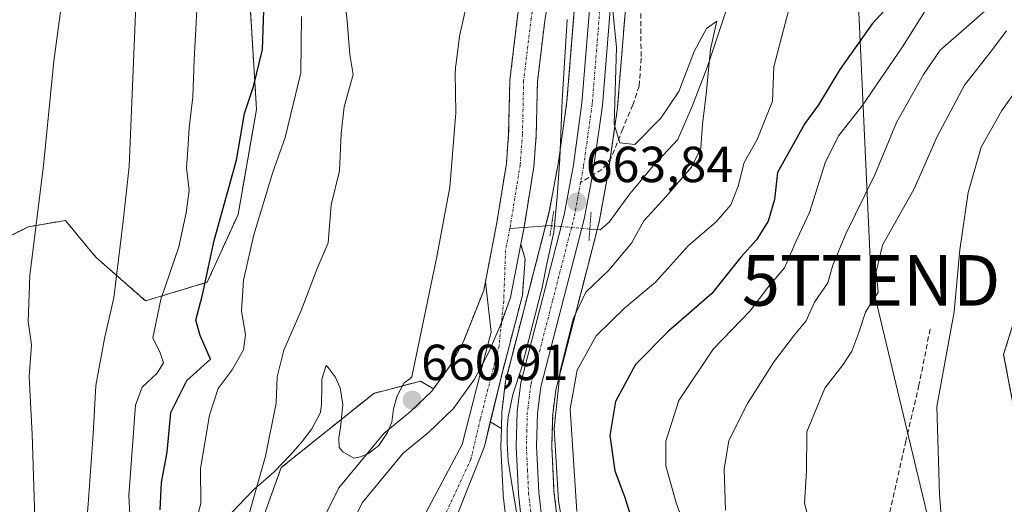
# Model space of a CAD drawing. Units: metres. Extents: x 661919 to 665384, y 4734959 to 4737353.
# Drawn here: x 662689 to 662884, y 4735918 to 4736014 of the extents above; entities that cross this region are included whole.
import ezdxf
from ezdxf.enums import TextEntityAlignment as Align

# ---------------------------------------------------------------- set-up
doc = ezdxf.new("R2010")
doc.units = ezdxf.units.M
doc.header["$MEASUREMENT"] = 0
for name, pattern in [('TRAZO_Y_PUNTO', [1, 0.5, -0.25, 0, -0.25]), ('TRAZOS', [0.75, 0.5, -0.25]), ('TRAZOS2', [0.375, 0.25, -0.125]), ('TRAZOSX2', [1.5, 1, -0.5])]:
    doc.linetypes.add(name, pattern=pattern)
doc.layers.get('0').update_dxf_attribs({"lineweight": 5})
for name, color, linetype, lineweight in [('Arbolado forestal', 92, 'TRAZOS', 0), ('Arbolado forestal CxS', 92, 'Continuous', 0), ('Carretera de calzada única', 19, 'Continuous', 13), ('Carretera de calzada única Cxs', 19, 'Continuous', 13), ('Carretera de calzada única eje', 19, 'TRAZO_Y_PUNTO', 0), ('Carátula', 7, 'Continuous', 5), ('Corriente natural Cxs', 5, 'Continuous', 13), ('Corriente natural eje', 5, 'TRAZO_Y_PUNTO', 0), ('Corriente natural lineal', 142, 'Continuous', 13), ('Corriente natural lineal oculto', 19, 'TRAZO_Y_PUNTO', 13), ('Corriente natural superficial', 5, 'Continuous', 13), ('Curva de nivel maestra', 36, 'Continuous', 30), ('Curva de nivel normal', 36, 'Continuous', 0), ('Espacio natural protegido', 2, 'Continuous', 13), ('Espacio natural protegido CxS', 2, 'Continuous', 0), ('Matorral', 135, 'Continuous', 0), ('Matorral CxS', 135, 'Continuous', 0), ('Núcleo urbano', 19, 'Continuous', 0), ('Núcleo urbano CxS', 19, 'Continuous', 0), ('Pastizal CxS', 92, 'Continuous', 0), ('Puente lineal', 2, 'TRAZOS2', 0), ('Punto de cota en terreno', 7, 'Continuous', 0), ('Rótulo de punto de cota en terreno', 19, 'Continuous', 0), ('Senda', 19, 'TRAZOSX2', 0), ('Suelo desnudo', 252, 'Continuous', 0), ('Suelo desnudo CxS', 43, 'Continuous', 0), ('Tendido', 6, 'Continuous', 0), ('Torre de tendido puntual', 7, 'Continuous', 0)]:
    doc.layers.add(name, color=color, linetype=linetype, lineweight=lineweight)
doc.styles.add('Arial', font='txt', dxfattribs={"height": 0.2})

# ---------------------------------------------------------------- blocks, each defined once
blk = doc.blocks.new('*U151')
at = {"layer": 'Arbolado forestal CxS', "color": 92, "linetype": 'Continuous', "lineweight": 0}
for points in [[(662892.47, 4735975.12, 702.77), (662883.86, 4735947.51, 698.59), (662889.25, 4735919.1, 700.2)], [(662795.54, 4735914.45, 664.14), (662794.85, 4735920.49, 664.95), (662794.41, 4735929.35, 665.44), (662794.59, 4735935.63, 665.65), (662795.22, 4735940.52, 665.39), (662800.53, 4735961.06, 664.59), (662803.73, 4735973.47, 663.11), (662803.78, 4735973.68, 663.13), (662805.65, 4735983.83, 664.12), (662805.67, 4735983.94, 664.13), (662807.41, 4735996.3, 665.45), (662807.43, 4735996.48, 665.47), (662810.95, 4736040.04, 669.39)]]:
    blk.add_polyline3d(points, dxfattribs=at)
blk = doc.blocks.new('*U157')
at = {"layer": 'Arbolado forestal CxS', "color": 92, "linetype": 'Continuous', "lineweight": 0}
blk.add_polyline3d([(662800.92, 4736040.96, 663.36), (662797.41, 4735997.5, 663.12), (662795.72, 4735985.49, 662.88), (662793.92, 4735975.75, 662.18), (662785.36, 4735942.61, 662.09), (662785.31, 4735942.38, 662.1), (662785.28, 4735942.24, 662.11), (662784.56, 4735936.56, 662.48), (662784.54, 4735936.27, 662.49), (662784.54, 4735936.27, 662.49), (662784.44, 4735932.87, 662.57), (662782.24, 4735934.16, 662.1), (662784.63, 4735943.97, 661.75), (662788.6, 4735959.19, 662.07), (662789.13, 4735966.33, 661.67), (662788.28, 4735969.28, 661.25), (662788.92, 4735972.58, 661.26), (662790.86, 4735984.63, 661.52), (662791.33, 4735990.89, 661.49), (662791.57, 4736001.4, 661.37), (662793.03, 4736013.53, 661.63), (662796.78, 4736035.31, 661.73)], dxfattribs=at)
blk = doc.blocks.new('*U160')
at = {"layer": 'Pastizal CxS', "color": 92, "linetype": 'Continuous', "lineweight": 0}
for points in [[(662729.87, 4735894.6, 664.53), (662740.86, 4735925.13, 664.24), (662759.17, 4735939.79, 662.08), (662768.45, 4735942.21, 660.94), (662771.01, 4735940.72, 660.89), (662774.47, 4735945.54, 660.97), (662776.92, 4735950.06, 661), (662780.94, 4735960.14, 661.11), (662781.27, 4735961.84, 661.17), (662782.38, 4735951.91, 661.05), (662780.83, 4735945.82, 660.92), (662780.26, 4735943.57, 660.86), (662776.69, 4735929.68, 660.99), (662766.24, 4735910.1, 660.63)], [(662772.86, 4735908.65, 660.47), (662781.06, 4735929.29, 661.75), (662782.24, 4735934.16, 662.1), (662784.44, 4735932.87, 662.57), (662784.34, 4735929.37, 662.46), (662784.34, 4735929.28, 662.45), (662784.34, 4735929.13, 662.45), (662784.8, 4735919.77, 662.3), (662784.82, 4735919.58, 662.32), (662785.58, 4735912.91, 662.32)]]:
    blk.add_polyline3d(points, dxfattribs=at)
blk = doc.blocks.new('*U193')
at = {"layer": 'Curva de nivel normal', "color": 36, "linetype": 'Continuous', "lineweight": 0}
for points in [[(662685.46, 4735825.06, 685), (662690.38, 4735823.73, 685), (662692.83, 4735824.14, 685), (662694.9, 4735826.09, 685), (662696.82, 4735829.56, 685), (662696.94, 4735833.12, 685), (662695.38, 4735839.3, 685), (662693.69, 4735844.03, 685), (662693.98, 4735848.04, 685), (662694.17, 4735853.43, 685), (662695.54, 4735863, 685), (662696.06, 4735876.52, 685), (662697.8, 4735887.39, 685), (662701.33, 4735902.67, 685), (662702.63, 4735917.9, 685), (662703.66, 4735931.73, 685), (662704.18, 4735941.34, 685), (662705.86, 4735950.67, 685), (662707.69, 4735958.67, 685), (662709.59, 4735973.83, 685), (662710.74, 4735984.67, 685), (662711.73, 4736008.5, 685), (662712.6, 4736029.6, 685)], [(662887.47, 4736021.83, 685), (662871.26, 4736007.69, 685), (662867.96, 4736002.86, 685), (662862.66, 4735993.35, 685), (662858.34, 4735983.04, 685), (662852.64, 4735971.33, 685), (662850.07, 4735965.13, 685), (662849.05, 4735961.66, 685), (662846.39, 4735957.84, 685), (662844.76, 4735954.17, 685), (662842.43, 4735951.34, 685), (662838.46, 4735946.1, 685), (662833.16, 4735937.78, 685), (662829.46, 4735930.49, 685), (662828.52, 4735924.81, 685), (662828.78, 4735916.69, 685)]]:
    blk.add_polyline3d(points, dxfattribs=at)
blk = doc.blocks.new('*U197')
at = {"layer": 'Curva de nivel normal', "color": 36, "linetype": 'Continuous', "lineweight": 0}
for points in [[(662711.11, 4735912.08, 680), (662710.69, 4735919.6, 680), (662711.98, 4735937.48, 680), (662713.34, 4735941.03, 680), (662716.33, 4735943.77, 680), (662717.56, 4735945.86, 680), (662716.92, 4735947.84, 680), (662715.45, 4735950.8, 680), (662717.05, 4735958.34, 680), (662720.6, 4735968.8, 680), (662722.01, 4735975.51, 680), (662722.66, 4735979.99, 680), (662722.09, 4735984.43, 680), (662722.4, 4735987.99, 680), (662722.63, 4735992.3, 680), (662723.35, 4735998.43, 680), (662723.63, 4736005.69, 680), (662724.24, 4736016.93, 680)], [(662868.65, 4736016.01, 680), (662863.82, 4736008.33, 680), (662855.82, 4735996.66, 680), (662851.15, 4735990.76, 680), (662848.56, 4735985.41, 680), (662845.43, 4735975.54, 680), (662842.89, 4735970.22, 680), (662840.49, 4735964.6, 680), (662837.15, 4735960.74, 680), (662833.71, 4735956.14, 680), (662826.36, 4735948.54, 680), (662819.58, 4735938.36, 680), (662816.96, 4735930.34, 680), (662816.99, 4735925.44, 680), (662819.03, 4735918.17, 680), (662823.46, 4735906.15, 680)]]:
    blk.add_polyline3d(points, dxfattribs=at)
blk = doc.blocks.new('*U200')
at = {"layer": 'Curva de nivel normal', "color": 36, "linetype": 'Continuous', "lineweight": 0}
blk.add_polyline3d([(662892.05, 4736007.78, 695), (662883.52, 4735995.72, 695), (662879.38, 4735988.51, 695), (662876.81, 4735979.51, 695), (662875.17, 4735968.17, 695), (662874.07, 4735955.93, 695), (662870.65, 4735937.2, 695), (662871.18, 4735919.8, 695), (662872.4, 4735903.97, 695), (662874.34, 4735892.71, 695), (662874.89, 4735885.85, 695), (662876.84, 4735877.44, 695), (662880.32, 4735861.39, 695), (662883.82, 4735850.86, 695), (662887.33, 4735841.75, 695)], dxfattribs=at)
blk = doc.blocks.new('*U217')
at = {"layer": 'Curva de nivel normal', "color": 36, "linetype": 'Continuous', "lineweight": 0}
for points in [[(662884.41, 4736011.5, 690), (662881.2, 4736007.23, 690), (662876.08, 4736000.76, 690), (662870.72, 4735990.62, 690), (662866.13, 4735980.26, 690), (662859.89, 4735969.11, 690), (662858.62, 4735963.8, 690), (662859.02, 4735959.84, 690), (662856.49, 4735955.84, 690), (662855.18, 4735951.84, 690), (662853.79, 4735948.17, 690), (662852.1, 4735945.51, 690), (662848.44, 4735940.84, 690), (662844.92, 4735932.17, 690), (662844.85, 4735924.31, 690), (662844.46, 4735918.05, 690), (662846.39, 4735910.33, 690)], [(662686.73, 4735842.18, 690), (662689.56, 4735856, 690), (662689.98, 4735862.04, 690), (662690.48, 4735867.14, 690), (662690.14, 4735870.5, 690), (662690.29, 4735876.75, 690), (662692, 4735887.44, 690), (662692.86, 4735899.07, 690), (662692.2, 4735910.98, 690), (662691.57, 4735931.7, 690), (662690.96, 4735943.12, 690), (662691.44, 4735949.42, 690), (662690.78, 4735954.01, 690), (662691.1, 4735963.13, 690), (662693.82, 4735984.84, 690), (662695.83, 4736005.5, 690), (662698.38, 4736024.16, 690)]]:
    blk.add_polyline3d(points, dxfattribs=at)
blk = doc.blocks.new('*U223')
at = {"layer": 'Curva de nivel normal', "color": 36, "linetype": 'Continuous', "lineweight": 0}
for points in [[(662722.94, 4735910.7, 670), (662724.97, 4735917.99, 670), (662724.9, 4735924.93, 670), (662726.63, 4735935.46, 670), (662728.39, 4735940.74, 670), (662731.12, 4735944.47, 670), (662733.42, 4735948.43, 670), (662733.76, 4735951.46, 670), (662732.98, 4735956.04, 670), (662733.41, 4735962.17, 670), (662735.46, 4735971.17, 670), (662739.2, 4735983.56, 670), (662741.66, 4735990.39, 670), (662744.72, 4736003.22, 670), (662744.9, 4736014.35, 670)], [(662842.49, 4736020.32, 670), (662838.38, 4736004.38, 670), (662838.08, 4735997.56, 670), (662835.07, 4735989.99, 670), (662832.49, 4735985.47, 670), (662831.29, 4735980.75, 670), (662829.86, 4735977.1, 670), (662826.96, 4735973.72, 670), (662821.47, 4735969.04, 670), (662814.95, 4735961.8, 670), (662808.82, 4735956.67, 670), (662803.18, 4735951.16, 670), (662799.42, 4735944.38, 670), (662798.04, 4735936.72, 670), (662799.39, 4735916.4, 670)]]:
    blk.add_polyline3d(points, dxfattribs=at)
blk = doc.blocks.new('5PATER')
at = {"layer": 'Carátula', "linetype": 'Continuous', "lineweight": 5}
h = blk.add_hatch(color=250, dxfattribs=at)
edge = h.paths.add_edge_path()
edge.add_ellipse((0, 0.01), major_axis=(-1.33, -1.34), ratio=0.999422, start_angle=0, end_angle=360)
blk = doc.blocks.new('5TTEND')
blk.add_text('5TTEND', height=10).set_placement((0, 0), align=Align.MIDDLE_CENTER)

msp = doc.modelspace()

# ---------------------------------------------------------------- linework, layer by layer
at = {"layer": 'Arbolado forestal', "color": 92, "linetype": 'TRAZOS', "lineweight": 0}
for points in [[(662773.21, 4736138.74, 664.06), (662775.72, 4736133.54, 663.83), (662784.12, 4736119.37, 663.84), (662788.94, 4736112.45, 663.55), (662791.49, 4736108.04, 663.54), (662797.41, 4736095.68, 663.21), (662798.6, 4736092.27, 662.99), (662798.84, 4736090.42, 662.88), (662799.37, 4736086.33, 662.69), (662799.48, 4736079.67, 662.63), (662798.78, 4736071.3, 662.48), (662791.4, 4736036.28, 662.15), (662787.64, 4736014.42, 662.07), (662786.11, 4736001.71, 661.85), (662785.87, 4735991.16, 661.17), (662785.43, 4735985.28, 661.23), (662783.55, 4735973.62, 661.28), (662781.27, 4735961.84, 661.17)], [(662685.92, 4735970.32, 691.7), (662690.81, 4735972.76, 690.28), (662698.13, 4735973.98, 688.33), (662703.38, 4735967.68, 686.66), (662704.24, 4735966.65, 686.34), (662714, 4735958.1, 682.06), (662726.21, 4735961.77, 674.17), (662732.31, 4735975.2, 672.67), (662735.97, 4735995.97, 673.79), (662734.75, 4736015.51, 675.84), (662727.43, 4736035.05, 679.12), (662723.77, 4736048.48, 679.93), (662717.66, 4736058.25, 682.48), (662707.9, 4736060.7, 686.75), (662694.47, 4736061.92, 692.08), (662684.7, 4736054.59, 696.33)], [(662800.92, 4736040.96, 663.36), (662797.41, 4735997.5, 663.12), (662795.72, 4735985.49, 662.88), (662793.92, 4735975.75, 662.18), (662793.18, 4735972.89, 662.01), (662785.35, 4735942.61, 662.09), (662785.31, 4735942.38, 662.1), (662785.28, 4735942.24, 662.12), (662784.56, 4735936.56, 662.48), (662784.54, 4735936.27, 662.49), (662784.44, 4735932.87, 662.57)], [(662795.54, 4735914.45, 664.14), (662794.85, 4735920.5, 664.95), (662794.41, 4735929.35, 665.44), (662794.59, 4735935.63, 665.65), (662795.22, 4735940.52, 665.39), (662800.53, 4735961.06, 664.59), (662803.4, 4735972.17, 663.01), (662803.73, 4735973.47, 663.11), (662803.78, 4735973.68, 663.13), (662805.65, 4735983.83, 664.12), (662805.67, 4735983.94, 664.13), (662805.97, 4735986.11, 664.39), (662807.41, 4735996.3, 665.45), (662807.43, 4735996.48, 665.47), (662810.95, 4736040.04, 669.39)], [(662788.28, 4735969.28, 661.25), (662788.92, 4735972.58, 661.26), (662790.86, 4735984.63, 661.52), (662791.33, 4735990.89, 661.49), (662791.57, 4736001.4, 661.37), (662793.03, 4736013.53, 661.63), (662796.78, 4736035.31, 661.73)], [(662889.25, 4735919.1, 700.2), (662883.86, 4735947.51, 698.59), (662892.47, 4735975.12, 702.77)], [(662889.25, 4735919.1, 700.2), (662883.86, 4735947.51, 698.59), (662892.47, 4735975.12, 702.77)], [(662782.24, 4735934.16, 662.1), (662784.63, 4735943.97, 661.75), (662788.6, 4735959.19, 662.07), (662789.13, 4735966.33, 661.67), (662788.28, 4735969.28, 661.25)], [(662781.27, 4735961.84, 661.17), (662780.94, 4735960.14, 661.11), (662776.92, 4735950.06, 661), (662774.47, 4735945.54, 660.97), (662771.01, 4735940.72, 660.89)], [(662771.01, 4735940.72, 660.89), (662768.45, 4735942.22, 660.94), (662759.17, 4735939.79, 662.08), (662740.86, 4735925.13, 664.24), (662729.87, 4735894.6, 664.53), (662724.99, 4735857.96, 663.44), (662724.99, 4735818.88, 662.51), (662737.19, 4735800.56, 660.12), (662737.19, 4735782.24, 661.56), (662732.31, 4735770.02, 662.31), (662721.32, 4735771.24, 663.87), (662701.79, 4735774.91, 663.79), (662690.81, 4735782.24, 664.97), (662666.39, 4735800.56, 667.87), (662644.42, 4735820.1, 672.44), (662628.55, 4735826.21, 672.97)], [(662784.44, 4735932.87, 662.57), (662782.24, 4735934.16, 662.1)]]:
    msp.add_polyline3d(points, dxfattribs=at)
at = {"layer": 'Arbolado forestal CxS', "color": 92, "linetype": 'Continuous', "lineweight": 0}
for points in [[(662685.92, 4735970.32, 691.7), (662690.81, 4735972.76, 690.28), (662698.13, 4735973.98, 688.33), (662703.38, 4735967.68, 686.66), (662704.24, 4735966.65, 686.34), (662714, 4735958.1, 682.06), (662726.21, 4735961.77, 674.17), (662732.31, 4735975.2, 672.67), (662735.98, 4735995.97, 673.79), (662734.75, 4736015.51, 675.84), (662727.43, 4736035.05, 679.12), (662723.77, 4736048.48, 679.94), (662717.66, 4736058.25, 682.48), (662707.9, 4736060.7, 686.75), (662694.47, 4736061.92, 692.08), (662684.7, 4736054.59, 696.33)], [(662787.64, 4736014.42, 662.07), (662786.11, 4736001.71, 661.85), (662785.87, 4735991.16, 661.17), (662785.43, 4735985.28, 661.23), (662783.55, 4735973.62, 661.28), (662781.27, 4735961.84, 661.17), (662780.94, 4735960.14, 661.11), (662776.92, 4735950.06, 661), (662774.47, 4735945.54, 660.97), (662771.01, 4735940.72, 660.89), (662768.45, 4735942.21, 660.94), (662759.17, 4735939.79, 662.08), (662740.86, 4735925.13, 664.24), (662729.87, 4735894.6, 664.53), (662724.99, 4735857.96, 663.44), (662724.99, 4735818.88, 662.51), (662737.19, 4735800.56, 660.12), (662737.19, 4735782.24, 661.56), (662732.31, 4735770.02, 662.31), (662721.32, 4735771.24, 663.87), (662701.79, 4735774.91, 663.79), (662690.81, 4735782.24, 664.96), (662666.39, 4735800.56, 667.87)], [(662889.25, 4735919.1, 700.2), (662883.86, 4735947.51, 698.59), (662892.47, 4735975.12, 702.77)]]:
    msp.add_polyline3d(points, dxfattribs=at)
at = {"layer": 'Carretera de calzada única', "color": 19, "linetype": 'Continuous', "lineweight": 13}
for points in [[(662784.14, 4735752.94, 659.83), (662784.54, 4735772.83, 660.33), (662785.77, 4735783.06, 660.56), (662788.1, 4735797.1, 660.47), (662797.44, 4735845.95, 661.52), (662798.31, 4735854.04, 661.73), (662798.33, 4735860.3, 661.85), (662797.08, 4735874.05, 662.11), (662795.62, 4735882.49, 662.15), (662788.56, 4735913.25, 662.58), (662787.8, 4735919.92, 662.74), (662787.34, 4735929.28, 662.92), (662787.54, 4735936.18, 662.97), (662788.26, 4735941.86, 662.75), (662796.85, 4735975.1, 663.01), (662798.68, 4735985.01, 663.56), (662800.39, 4735997.17, 663.97), (662803.91, 4736040.72, 664.6), (662805.28, 4736053, 665.24), (662808.25, 4736074.19, 665.06), (662808.71, 4736081.19, 665.53), (662808.53, 4736089.05, 664.97), (662807.57, 4736098.13, 665.69), (662804.65, 4736115.84, 667.51)], [(662807.96, 4736040.33, 666.92), (662804.44, 4735996.72, 664.69), (662802.7, 4735984.36, 664.06), (662802.45, 4735982.93, 663.98), (662800.83, 4735974.22, 663.34), (662792.27, 4735941.09, 663.62), (662791.6, 4735935.86, 663.13), (662791.41, 4735929.32, 662.86), (662791.86, 4735920.25, 662.97), (662792.58, 4735913.94, 663.02), (662799.61, 4735883.29, 662.82), (662801.12, 4735874.58, 662.23), (662802.4, 4735860.48, 662.45), (662802.38, 4735853.82, 662.45), (662801.47, 4735845.35, 661.7), (662792.11, 4735796.38, 661.05), (662789.8, 4735782.48, 660.78), (662788.6, 4735772.52, 660.82), (662788.33, 4735764.12, 660.83)]]:
    msp.add_polyline3d(points, dxfattribs=at)
at = {"layer": 'Carretera de calzada única Cxs', "color": 19, "linetype": 'Continuous', "lineweight": 13}
for points in [[(662784.14, 4735752.94, 659.83), (662784.54, 4735772.83, 660.33), (662785.77, 4735783.06, 660.56), (662788.1, 4735797.1, 660.47), (662797.44, 4735845.95, 661.52), (662798.31, 4735854.04, 661.73), (662798.33, 4735860.3, 661.85), (662797.08, 4735874.05, 662.11), (662795.62, 4735882.49, 662.15), (662788.56, 4735913.25, 662.58), (662787.8, 4735919.92, 662.74), (662787.34, 4735929.28, 662.92), (662787.54, 4735936.18, 662.97), (662788.26, 4735941.86, 662.75), (662796.85, 4735975.1, 663.01), (662798.68, 4735985.01, 663.56), (662800.39, 4735997.17, 663.97), (662803.91, 4736040.72, 664.6)], [(662807.96, 4736040.33, 666.92), (662804.44, 4735996.72, 664.69), (662802.7, 4735984.36, 664.06), (662802.45, 4735982.93, 663.98), (662800.83, 4735974.22, 663.34), (662792.27, 4735941.09, 663.62), (662791.6, 4735935.86, 663.13), (662791.41, 4735929.32, 662.86), (662791.86, 4735920.25, 662.97), (662792.58, 4735913.94, 663.02), (662799.61, 4735883.29, 662.82), (662801.12, 4735874.58, 662.23), (662802.4, 4735860.48, 662.45), (662802.38, 4735853.82, 662.45), (662801.47, 4735845.35, 661.7), (662792.11, 4735796.38, 661.05), (662789.8, 4735782.48, 660.78), (662788.6, 4735772.52, 660.82), (662788.33, 4735764.12, 660.83)]]:
    msp.add_polyline3d(points, dxfattribs=at)
at = {"layer": 'Carretera de calzada única eje', "color": 19, "linetype": 'TRAZO_Y_PUNTO', "lineweight": 0}
for points in [[(662805.62, 4736121.99, 668.13), (662806.07, 4736119.65, 668.08), (662808.13, 4736107.26, 667.55), (662809.59, 4736098.4, 666.68), (662810.07, 4736093.86, 666.65), (662810.56, 4736089.18, 666.58), (662810.65, 4736085.25, 666.56), (662810.74, 4736081.14, 666.66), (662810.27, 4736073.98, 666.14), (662808.78, 4736063.34, 666.46), (662807.3, 4736052.74, 666.35), (662806.62, 4736046.66, 665.96), (662805.93, 4736040.52, 665.46), (662804.17, 4736018.75, 664.71), (662802.41, 4735996.94, 664.42), (662801.54, 4735990.76, 664.21), (662800.69, 4735984.68, 663.9), (662800.1, 4735981.52, 663.74)], [(662800.1, 4735981.52, 663.74), (662799.77, 4735979.73, 663.61), (662798.84, 4735974.66, 663.19), (662794.56, 4735958.09, 663.19), (662790.26, 4735941.47, 663.04), (662789.57, 4735936.02, 663.01), (662789.47, 4735932.57, 662.97), (662789.38, 4735929.3, 662.89), (662789.6, 4735924.62, 662.8), (662789.83, 4735920.08, 662.74), (662790.57, 4735913.59, 662.62), (662794.1, 4735898.21, 662.38), (662797.61, 4735882.89, 662.4), (662798.34, 4735878.67, 662.24), (662799.1, 4735874.31, 662.17), (662799.72, 4735867.44, 662.07), (662800.36, 4735860.39, 661.92), (662800.34, 4735853.93, 661.84), (662799.89, 4735849.69, 661.71), (662799.45, 4735845.65, 661.61), (662794.77, 4735821.16, 661.05), (662790.1, 4735796.74, 660.68), (662788.17, 4735785.08, 660.73)]]:
    msp.add_polyline3d(points, dxfattribs=at)
at = {"layer": 'Corriente natural Cxs', "color": 5, "linetype": 'Continuous', "lineweight": 13}
for points in [[(662796.78, 4736035.31, 661.73), (662793.03, 4736013.53, 661.63), (662791.57, 4736001.4, 661.37), (662791.33, 4735990.89, 661.49), (662790.86, 4735984.63, 661.52), (662788.92, 4735972.58, 661.26), (662788.28, 4735969.28, 661.25), (662789.13, 4735966.33, 661.67), (662788.6, 4735959.19, 662.07), (662784.63, 4735943.97, 661.75), (662781.06, 4735929.29, 661.75), (662772.85, 4735908.65, 660.47)], [(662758.23, 4735752.22, 657.06), (662760.64, 4735770.93, 657.24), (662761.33, 4735786.8, 657.36), (662761.06, 4735794.17, 657.51), (662759.53, 4735804.84, 657.85), (662757.82, 4735811.06, 657.84), (662754.22, 4735819.14, 657.92), (662749.66, 4735831.11, 658.25), (662748.22, 4735841.07, 659.09), (662748.07, 4735846.03, 658.95), (662748.24, 4735849.93, 659.07), (662751.95, 4735864.6, 658.82), (662757.24, 4735884.7, 659.98), (662766.24, 4735910.1, 660.63), (662776.69, 4735929.68, 660.99), (662780.26, 4735943.57, 660.86), (662782.38, 4735951.91, 661.05), (662781.27, 4735961.84, 661.17), (662783.55, 4735973.62, 661.28), (662785.43, 4735985.28, 661.23), (662785.87, 4735991.16, 661.17), (662786.11, 4736001.71, 661.85), (662787.64, 4736014.42, 662.07)]]:
    msp.add_polyline3d(points, dxfattribs=at)
at = {"layer": 'Corriente natural eje', "color": 5, "linetype": 'TRAZO_Y_PUNTO', "lineweight": 0}
for points in [[(662716.19, 4736219.46, 665.06), (662741.84, 4736184.51, 664.43), (662749.57, 4736176.89, 664.25), (662754.88, 4736174, 664.09), (662763.41, 4736166.52, 664.2), (662766.93, 4736161.25, 663.82), (662768.33, 4736158.23, 663.89), (662771.61, 4736148.32, 663.78), (662778.13, 4736134.84, 663.62), (662786.43, 4736120.84, 663.3), (662791.24, 4736113.93, 662.92), (662793.92, 4736109.31, 663.17), (662799.93, 4736096.75, 662.74), (662801.28, 4736092.91, 662.49), (662802.1, 4736086.53, 662.39), (662802.22, 4736079.58, 662.57), (662801.49, 4736070.91, 662.14), (662794.09, 4736035.8, 661.86), (662790.34, 4736013.98, 661.51), (662788.84, 4736001.56, 661.58), (662788.6, 4735991.03, 661.25), (662788.15, 4735984.96, 661.25), (662786.24, 4735973.1, 661.07), (662786.1, 4735972.38, 661.09)], [(662786.1, 4735972.38, 661.09), (662785.27, 4735968.08, 661.24), (662784.89, 4735957.99, 661.5), (662783.97, 4735949.13, 661.46), (662780.26, 4735934.71, 661.66), (662778.41, 4735926.77, 661.13), (662769.42, 4735907.33, 660.51), (662759.76, 4735883.91, 659.91), (662756.19, 4735871.21, 659.53), (662753.14, 4735858.25, 658.77), (662751.03, 4735851.32, 658.56), (662750.81, 4735846, 658.46), (662750.95, 4735841.31, 658.42), (662752.33, 4735831.78, 658.11), (662756.74, 4735820.21, 657.83), (662760.4, 4735811.99, 657.71), (662762.2, 4735805.46, 657.62), (662763.79, 4735794.39, 657.54), (662764.07, 4735786.79, 657.81), (662763.37, 4735770.7, 657.19), (662760.93, 4735751.74, 656.67), (662756.99, 4735733.3, 656.56), (662756.57, 4735725.24, 656.38), (662756.56, 4735724.86, 656.38)]]:
    msp.add_polyline3d(points, dxfattribs=at)
at = {"layer": 'Corriente natural lineal', "color": 142, "linetype": 'Continuous', "lineweight": 13}
for points in [[(662895.56, 4736058.15, 670.31), (662882.48, 4736052.22, 669.61), (662878.18, 4736048.08, 669.09), (662872.13, 4736040.16, 668.86), (662866.76, 4736037.06, 669.46), (662855.79, 4736035.53, 667.46), (662850.46, 4736034.09, 667.09), (662842.9, 4736031.18, 667.03), (662836.04, 4736027.46, 666.37), (662830.04, 4736018.92, 666.04), (662825.23, 4736004.46, 665.78), (662822.26, 4735996.73, 664.42), (662819.36, 4735989.98, 664.12), (662814.47, 4735984.79, 663.73), (662809.89, 4735979.29, 663.29), (662805.76, 4735973.65, 662.94), (662803.98, 4735972.12, 663), (662801.94, 4735972.3, 663.04)], [(662794.35, 4735972.97, 662.37), (662786.1, 4735972.38, 661.09)]]:
    msp.add_polyline3d(points, dxfattribs=at)
at = {"layer": 'Corriente natural lineal oculto', "color": 19, "linetype": 'TRAZO_Y_PUNTO', "lineweight": 13}
msp.add_polyline3d([(662801.94, 4735972.3, 663.04), (662794.36, 4735972.97, 662.38), (662794.35, 4735972.97, 662.37)], dxfattribs=at)
at = {"layer": 'Corriente natural superficial', "color": 5, "linetype": 'Continuous', "lineweight": 13}
for points in [[(662796.78, 4736035.31, 661.73), (662793.03, 4736013.53, 661.63), (662791.57, 4736001.4, 661.37), (662791.33, 4735990.89, 661.49), (662790.86, 4735984.63, 661.52), (662788.92, 4735972.58, 661.26), (662788.28, 4735969.28, 661.25), (662789.13, 4735966.33, 661.67), (662788.6, 4735959.19, 662.07), (662784.63, 4735943.97, 661.75), (662781.06, 4735929.29, 661.75), (662772.85, 4735908.65, 660.47)], [(662758.23, 4735752.22, 657.06), (662760.64, 4735770.93, 657.24), (662761.33, 4735786.8, 657.36), (662761.06, 4735794.17, 657.51), (662759.53, 4735804.84, 657.85), (662757.82, 4735811.06, 657.84), (662754.22, 4735819.14, 657.92), (662749.66, 4735831.11, 658.25), (662748.22, 4735841.07, 659.09), (662748.07, 4735846.03, 658.95), (662748.24, 4735849.93, 659.07), (662751.95, 4735864.6, 658.82), (662757.24, 4735884.7, 659.98), (662766.24, 4735910.1, 660.63), (662776.69, 4735929.68, 660.99), (662780.26, 4735943.57, 660.86), (662782.38, 4735951.91, 661.05), (662781.27, 4735961.84, 661.17), (662783.55, 4735973.62, 661.28), (662785.43, 4735985.28, 661.23), (662785.87, 4735991.16, 661.17), (662786.11, 4736001.71, 661.85), (662787.64, 4736014.42, 662.07)]]:
    msp.add_polyline3d(points, dxfattribs=at)
at = {"layer": 'Curva de nivel maestra', "color": 36, "linetype": 'Continuous', "lineweight": 30}
for points in [[(662862.77, 4736018.3, 675), (662857.85, 4736012.86, 675), (662851.43, 4736003.82, 675), (662847.2, 4735996.84, 675), (662844.48, 4735993.2, 675), (662839.12, 4735983.5, 675), (662838.5, 4735978.13, 675), (662837.25, 4735973.83, 675), (662834.96, 4735970.17, 675), (662831.82, 4735966.76, 675), (662826.08, 4735959.52, 675), (662817.54, 4735952.09, 675), (662811.01, 4735945.51, 675), (662807, 4735938.17, 675), (662805.88, 4735931.49, 675), (662806.89, 4735924.45, 675), (662808.78, 4735919.41, 675), (662810.78, 4735913.12, 675)], [(662716.92, 4735916.76, 675), (662717.14, 4735922.14, 675), (662718.27, 4735928.16, 675), (662719.03, 4735936.01, 675), (662722.19, 4735942.35, 675), (662726.83, 4735946.55, 675), (662724.81, 4735951.23, 675), (662723.93, 4735954.25, 675), (662725.26, 4735959.27, 675), (662727.59, 4735970.04, 675), (662731.98, 4735985.95, 675), (662733.61, 4735995.17, 675), (662735.36, 4736000.5, 675), (662737.17, 4736007.83, 675), (662737.39, 4736015.5, 675)]]:
    msp.add_polyline3d(points, dxfattribs=at)
at = {"layer": 'Curva de nivel normal', "color": 36, "linetype": 'Continuous', "lineweight": 0}
for points in [[(662733.33, 4735911.8, 665), (662737.74, 4735927.4, 665), (662739.83, 4735937.84, 665), (662740.04, 4735943.05, 665), (662741.34, 4735948.31, 665), (662744.83, 4735956.17, 665), (662747.94, 4735964.52, 665), (662750.16, 4735969.55, 665), (662750.77, 4735977.1, 665), (662752.42, 4735983.84, 665), (662752.72, 4735991.2, 665), (662753.33, 4735996.5, 665), (662755.09, 4736002.83, 665), (662754.46, 4736006.83, 665), (662753.89, 4736013.47, 665), (662753.14, 4736020.07, 665)], [(662806.43, 4736016.15, 665), (662807.25, 4736008.18, 665), (662806.74, 4735993.04, 665), (662807.9, 4735989.36, 665), (662810.82, 4735989.02, 665), (662815.97, 4735994.24, 665), (662819.59, 4735999.47, 665), (662822.59, 4736007.39, 665), (662825.02, 4736011.98, 665), (662827.05, 4736013.44, 665), (662825.86, 4736007.88, 665), (662824.98, 4735999, 665), (662824.24, 4735993.04, 665), (662823.9, 4735988.29, 665), (662822.04, 4735984.54, 665), (662817.02, 4735978.68, 665), (662812.6, 4735973.9, 665), (662810.16, 4735969.49, 665), (662805.68, 4735964.17, 665), (662801.15, 4735959.84, 665), (662798.63, 4735954.51, 665), (662796.04, 4735944.17, 665), (662794.91, 4735932.84, 665), (662795.76, 4735918.51, 665), (662798.1, 4735904.51, 665)]]:
    msp.add_polyline3d(points, dxfattribs=at)
at = {"layer": 'Espacio natural protegido', "color": 2, "linetype": 'Continuous', "lineweight": 13}
for points in [[(662731.14, 4735916.31, 665.91), (662735.39, 4735920.69, 665.02), (662739.4, 4735924.18, 664.48), (662742.78, 4735927.67, 664.04), (662745.03, 4735930.24, 663.83), (662746.89, 4735932.81, 663.63), (662748.62, 4735936.01, 663.49), (662748.85, 4735937.66, 663.51), (662748.92, 4735941.09, 663.55), (662748.9, 4735942.61, 663.57), (662749.75, 4735945.29, 663.53), (662750.13, 4735944.92, 663.45), (662751.56, 4735943.04, 663.14), (662752.49, 4735940.89, 662.99), (662753.05, 4735937.6, 662.88), (662752.61, 4735933.03, 662.8), (662752.26, 4735930.99, 662.63), (662752.3, 4735929.09, 662.43), (662753.07, 4735928.22, 662.08), (662755.25, 4735926.98, 661.19), (662756.52, 4735927.26, 660.88), (662758.16, 4735927.92, 660.83), (662760.17, 4735929.47, 660.79), (662761.91, 4735932.04, 660.82), (662762.77, 4735934.08, 660.95), (662763.11, 4735936.75, 661.13), (662763.83, 4735939.3, 661.26), (662764.57, 4735940.84, 661.26), (662765.19, 4735941.86, 661.2), (662766.32, 4735942.64, 660.97), (662766.7, 4735943.06, 660.94), (662771.53, 4735966.22, 661.93), (662771.59, 4735966.48, 661.94), (662774.25, 4735980.56, 662.05), (662775.44, 4735995.31, 662.04), (662775.31, 4736003.2, 662.07), (662775.32, 4736003.78, 662.07), (662775.37, 4736004.43, 662.07), (662775.39, 4736004.65, 662.07), (662776.07, 4736009.86, 662.1), (662776.14, 4736010.29, 662.1), (662776.23, 4736010.74, 662.11), (662778.12, 4736019.28, 662.36)], [(662797.48, 4736013.71, 662.84), (662796.46, 4735997.7, 662.86), (662796.01, 4735986.15, 662.89), (662795.5, 4735978.65, 662.67), (662794.85, 4735971.66, 662.67), (662793.42, 4735965.42, 662.65), (662792.48, 4735960.71, 662.67), (662788.41, 4735944.78, 662.64), (662786.72, 4735939.55, 662.79), (662785.77, 4735935.1, 662.81), (662785.56, 4735932.81, 662.79), (662785.6, 4735930.02, 662.75), (662785.79, 4735926.47, 662.67), (662786.36, 4735922.67, 662.74), (662787.43, 4735916.32, 662.65)]]:
    msp.add_polyline3d(points, dxfattribs=at)
at = {"layer": 'Espacio natural protegido CxS', "color": 2, "linetype": 'Continuous', "lineweight": 0}
for points in [[(662731.14, 4735916.31, 665.91), (662735.39, 4735920.69, 665.02), (662739.4, 4735924.18, 664.48), (662742.78, 4735927.67, 664.04), (662745.03, 4735930.24, 663.83), (662746.89, 4735932.81, 663.63), (662748.62, 4735936.01, 663.49), (662748.85, 4735937.66, 663.51), (662748.92, 4735941.09, 663.55), (662748.9, 4735942.61, 663.57), (662749.75, 4735945.29, 663.53), (662750.13, 4735944.92, 663.45), (662751.56, 4735943.04, 663.14), (662752.49, 4735940.89, 662.99), (662753.05, 4735937.6, 662.88), (662752.61, 4735933.03, 662.8), (662752.26, 4735930.99, 662.63), (662752.3, 4735929.09, 662.43), (662753.07, 4735928.22, 662.08), (662755.25, 4735926.98, 661.19), (662756.52, 4735927.26, 660.88), (662758.16, 4735927.92, 660.83), (662760.17, 4735929.47, 660.79), (662761.91, 4735932.04, 660.82), (662762.77, 4735934.08, 660.95), (662763.11, 4735936.75, 661.13), (662763.83, 4735939.3, 661.26), (662764.57, 4735940.84, 661.26), (662765.19, 4735941.86, 661.2), (662766.32, 4735942.64, 660.97), (662766.7, 4735943.06, 660.94), (662771.53, 4735966.22, 661.93), (662771.59, 4735966.48, 661.94), (662774.25, 4735980.56, 662.05), (662775.44, 4735995.31, 662.04), (662775.31, 4736003.2, 662.07), (662775.32, 4736003.78, 662.07), (662775.37, 4736004.43, 662.07), (662775.39, 4736004.65, 662.07), (662776.07, 4736009.86, 662.1), (662776.14, 4736010.29, 662.1), (662776.23, 4736010.74, 662.11), (662778.12, 4736019.28, 662.36)], [(662731.14, 4735916.31, 665.91), (662735.39, 4735920.69, 665.02), (662739.4, 4735924.18, 664.48), (662742.78, 4735927.67, 664.04), (662745.03, 4735930.24, 663.83), (662746.89, 4735932.81, 663.63), (662748.62, 4735936.01, 663.49), (662748.85, 4735937.66, 663.51), (662748.92, 4735941.09, 663.55), (662748.9, 4735942.61, 663.57), (662749.75, 4735945.29, 663.53), (662750.13, 4735944.92, 663.45), (662751.56, 4735943.04, 663.14), (662752.49, 4735940.89, 662.99), (662753.05, 4735937.6, 662.88), (662752.61, 4735933.03, 662.8), (662752.26, 4735930.99, 662.63), (662752.3, 4735929.09, 662.43), (662753.07, 4735928.21, 662.08), (662755.25, 4735926.98, 661.19), (662756.52, 4735927.26, 660.88), (662758.16, 4735927.92, 660.83), (662760.17, 4735929.47, 660.79), (662761.91, 4735932.04, 660.82), (662762.77, 4735934.08, 660.95), (662763.11, 4735936.75, 661.13), (662763.83, 4735939.3, 661.26), (662764.57, 4735940.84, 661.26), (662765.19, 4735941.86, 661.2), (662766.32, 4735942.64, 660.97), (662766.7, 4735943.06, 660.94), (662771.53, 4735966.22, 661.93), (662771.59, 4735966.48, 661.94), (662774.25, 4735980.56, 662.05), (662775.44, 4735995.31, 662.04), (662775.31, 4736003.2, 662.07), (662775.32, 4736003.78, 662.07), (662775.37, 4736004.43, 662.07), (662775.39, 4736004.65, 662.07), (662776.07, 4736009.86, 662.1), (662776.14, 4736010.29, 662.1), (662776.23, 4736010.74, 662.11), (662778.12, 4736019.28, 662.36)], [(662797.48, 4736013.71, 662.84), (662796.46, 4735997.7, 662.86), (662796.01, 4735986.15, 662.89), (662795.5, 4735978.65, 662.67), (662794.85, 4735971.66, 662.67), (662793.42, 4735965.42, 662.65), (662792.48, 4735960.71, 662.67), (662788.41, 4735944.78, 662.64), (662786.72, 4735939.55, 662.79), (662785.77, 4735935.1, 662.81), (662785.56, 4735932.81, 662.79), (662785.6, 4735930.02, 662.75), (662785.79, 4735926.47, 662.67), (662786.36, 4735922.67, 662.74), (662787.43, 4735916.32, 662.65)], [(662797.48, 4736013.71, 662.84), (662796.46, 4735997.7, 662.86), (662796.01, 4735986.15, 662.89), (662795.5, 4735978.65, 662.67), (662794.85, 4735971.66, 662.67), (662793.42, 4735965.42, 662.65), (662792.48, 4735960.71, 662.67), (662788.41, 4735944.78, 662.64), (662786.72, 4735939.55, 662.79), (662785.77, 4735935.1, 662.81), (662785.56, 4735932.81, 662.79), (662785.6, 4735930.02, 662.75), (662785.79, 4735926.47, 662.67), (662786.36, 4735922.67, 662.74), (662787.43, 4735916.32, 662.65)]]:
    msp.add_polyline3d(points, dxfattribs=at)
at = {"layer": 'Matorral', "color": 135, "linetype": 'Continuous', "lineweight": 0}
msp.add_polyline3d([(662685.92, 4735970.32, 691.7), (662690.81, 4735972.76, 690.28), (662698.13, 4735973.98, 688.33), (662703.38, 4735967.68, 686.66), (662704.24, 4735966.65, 686.34), (662714, 4735958.1, 682.06), (662726.21, 4735961.77, 674.17), (662732.31, 4735975.2, 672.67), (662735.97, 4735995.97, 673.79), (662734.75, 4736015.51, 675.84), (662727.43, 4736035.05, 679.12), (662723.77, 4736048.48, 679.93), (662717.66, 4736058.25, 682.48), (662707.9, 4736060.7, 686.75), (662694.47, 4736061.92, 692.08), (662684.7, 4736054.59, 696.33)], dxfattribs=at)
at = {"layer": 'Matorral CxS', "color": 135, "linetype": 'Continuous', "lineweight": 0}
msp.add_polyline3d([(662684.7, 4736054.59, 696.33), (662694.47, 4736061.92, 692.08), (662707.9, 4736060.7, 686.75), (662717.66, 4736058.25, 682.48), (662723.77, 4736048.48, 679.94), (662727.43, 4736035.05, 679.12), (662734.75, 4736015.51, 675.84), (662735.98, 4735995.97, 673.79), (662732.31, 4735975.2, 672.67), (662726.21, 4735961.77, 674.17), (662714, 4735958.1, 682.06), (662704.24, 4735966.65, 686.34), (662703.38, 4735967.68, 686.66), (662698.13, 4735973.98, 688.33), (662690.81, 4735972.76, 690.28), (662685.92, 4735970.32, 691.7)], dxfattribs=at)
at = {"layer": 'Núcleo urbano', "color": 19, "linetype": 'Continuous', "lineweight": 0}
for points in [[(662800.92, 4736040.96, 663.36), (662797.41, 4735997.5, 663.12), (662795.72, 4735985.49, 662.88), (662793.92, 4735975.75, 662.18), (662793.18, 4735972.89, 662.01), (662785.35, 4735942.61, 662.09), (662785.31, 4735942.38, 662.1), (662785.28, 4735942.24, 662.12), (662784.56, 4735936.56, 662.48), (662784.54, 4735936.27, 662.49), (662784.44, 4735932.87, 662.57)], [(662795.54, 4735914.45, 664.14), (662794.85, 4735920.5, 664.95), (662794.41, 4735929.35, 665.44), (662794.59, 4735935.63, 665.65), (662795.22, 4735940.52, 665.39), (662800.53, 4735961.06, 664.59), (662803.4, 4735972.17, 663.01), (662803.73, 4735973.47, 663.11), (662803.78, 4735973.68, 663.13), (662805.65, 4735983.83, 664.12), (662805.67, 4735983.94, 664.13), (662805.97, 4735986.11, 664.39), (662807.41, 4735996.3, 665.45), (662807.43, 4735996.48, 665.47), (662810.95, 4736040.04, 669.39)], [(662784.44, 4735932.87, 662.57), (662784.34, 4735929.37, 662.46), (662784.34, 4735929.28, 662.45), (662784.34, 4735929.13, 662.45), (662784.8, 4735919.77, 662.3), (662784.82, 4735919.58, 662.32), (662785.58, 4735912.91, 662.32), (662785.61, 4735912.73, 662.32), (662785.64, 4735912.58, 662.32), (662792.68, 4735881.9, 662.02), (662794.1, 4735873.66, 661.99), (662795.33, 4735860.17, 661.73), (662795.31, 4735854.21, 661.61), (662794.47, 4735846.39, 661.33), (662785.15, 4735797.66, 660.03), (662785.14, 4735797.61, 660.03), (662782.81, 4735783.55, 659.83), (662782.79, 4735783.42, 659.83), (662781.56, 4735773.19, 659.94), (662781.54, 4735772.89, 659.91), (662781.14, 4735752.97, 659.25)]]:
    msp.add_polyline3d(points, dxfattribs=at)
at = {"layer": 'Núcleo urbano CxS', "color": 19, "linetype": 'Continuous', "lineweight": 0}
for points in [[(662785.58, 4735912.91, 662.32), (662784.82, 4735919.58, 662.32), (662784.8, 4735919.77, 662.3), (662784.34, 4735929.13, 662.45), (662784.34, 4735929.28, 662.45), (662784.34, 4735929.37, 662.46), (662784.44, 4735932.87, 662.57), (662784.54, 4735936.27, 662.49), (662784.56, 4735936.56, 662.48), (662785.28, 4735942.24, 662.11), (662785.31, 4735942.38, 662.1), (662785.36, 4735942.61, 662.09), (662793.92, 4735975.75, 662.18), (662795.72, 4735985.49, 662.88), (662797.41, 4735997.5, 663.12), (662800.92, 4736040.96, 663.36)], [(662810.95, 4736040.04, 669.39), (662807.43, 4735996.48, 665.47), (662807.41, 4735996.3, 665.45), (662805.67, 4735983.94, 664.13), (662805.65, 4735983.83, 664.12), (662803.78, 4735973.68, 663.13), (662803.73, 4735973.47, 663.11), (662800.53, 4735961.06, 664.59), (662795.22, 4735940.52, 665.39), (662794.59, 4735935.63, 665.65), (662794.41, 4735929.35, 665.44), (662794.85, 4735920.49, 664.95), (662795.54, 4735914.45, 664.14)]]:
    msp.add_polyline3d(points, dxfattribs=at)
at = {"layer": 'Pastizal CxS', "color": 92, "linetype": 'Continuous', "lineweight": 0}
for points in [[(662781.27, 4735961.84, 661.17), (662780.94, 4735960.14, 661.11), (662776.92, 4735950.06, 661), (662774.47, 4735945.54, 660.97), (662771.01, 4735940.72, 660.89)], [(662780.83, 4735945.82, 660.92), (662782.38, 4735951.91, 661.05), (662781.27, 4735961.84, 661.17)], [(662752.21, 4735865.58, 658.89), (662757.24, 4735884.71, 659.98), (662766.24, 4735910.11, 660.63), (662776.69, 4735929.68, 660.99), (662780.26, 4735943.58, 660.86), (662780.83, 4735945.82, 660.92)], [(662771.01, 4735940.72, 660.89), (662768.45, 4735942.22, 660.94), (662759.17, 4735939.79, 662.08), (662740.86, 4735925.13, 664.24), (662729.87, 4735894.6, 664.53), (662724.99, 4735857.96, 663.44), (662724.99, 4735818.88, 662.51), (662737.19, 4735800.56, 660.12), (662737.19, 4735782.24, 661.56), (662732.31, 4735770.02, 662.31), (662721.32, 4735771.24, 663.87), (662701.79, 4735774.91, 663.79), (662690.81, 4735782.24, 664.97), (662666.39, 4735800.56, 667.87), (662644.42, 4735820.1, 672.44), (662628.55, 4735826.21, 672.97)], [(662753.6, 4735843.76, 658.46), (662756.05, 4735859.7, 659.2), (662757.77, 4735867.11, 659.63), (662758.43, 4735871.48, 659.68), (662764.52, 4735889.73, 660.16), (662772.85, 4735908.65, 660.47), (662781.06, 4735929.29, 661.75), (662782.24, 4735934.16, 662.1)], [(662784.44, 4735932.87, 662.57), (662784.34, 4735929.37, 662.46), (662784.34, 4735929.28, 662.45), (662784.34, 4735929.13, 662.45), (662784.8, 4735919.77, 662.3), (662784.82, 4735919.58, 662.32), (662785.58, 4735912.91, 662.32), (662785.61, 4735912.73, 662.32), (662785.64, 4735912.58, 662.32), (662792.68, 4735881.9, 662.02), (662794.1, 4735873.66, 661.99), (662795.33, 4735860.17, 661.73), (662795.31, 4735854.21, 661.61), (662794.47, 4735846.39, 661.33), (662785.15, 4735797.66, 660.03), (662785.14, 4735797.61, 660.03), (662782.81, 4735783.55, 659.83), (662782.79, 4735783.42, 659.83), (662781.56, 4735773.19, 659.94), (662781.54, 4735772.89, 659.91), (662781.14, 4735752.97, 659.25)], [(662784.44, 4735932.87, 662.57), (662782.24, 4735934.16, 662.1)]]:
    msp.add_polyline3d(points, dxfattribs=at)
at = {"layer": 'Puente lineal', "color": 2, "linetype": 'TRAZOS2', "lineweight": 0}
for points in [[(662794.8, 4735975.81, 663.06), (662794.35, 4735972.97, 663.91), (662794.05, 4735970.98, 663.27)], [(662802.19, 4735975.66, 663.78), (662801.94, 4735972.3, 663.38), (662801.78, 4735969.93, 662.96)]]:
    msp.add_polyline3d(points, dxfattribs=at)
at = {"layer": 'Senda', "color": 19, "linetype": 'TRAZOSX2', "lineweight": 0}
for points in [[(662826.38, 4736037.64, 674.12), (662814.84, 4736025.1, 670.55), (662812.84, 4736020.74, 668.51), (662812.02, 4736014.93, 668.64), (662812.09, 4736006.08, 668.68), (662811.73, 4736000.58, 668.46), (662810.47, 4735996.83, 667.16), (662808.47, 4735992.13, 665.45), (662806.19, 4735986.37, 664.44), (662804.31, 4735984.05, 664.1), (662800.1, 4735981.52, 663.74)], [(662869.3, 4735952.48, 693.8), (662867.1, 4735941.42, 693.77), (662864.5, 4735930.41, 693.34), (662859.27, 4735907.17, 692.34), (662855.72, 4735888.16, 690.8), (662855.76, 4735868.47, 689.6), (662856.07, 4735862.81, 689.3), (662857.01, 4735852.46, 688.61), (662857.77, 4735842.96, 688.19), (662858.75, 4735840.11, 688.29)]]:
    msp.add_polyline3d(points, dxfattribs=at)
at = {"layer": 'Suelo desnudo', "color": 252, "linetype": 'Continuous', "lineweight": 0}
for points in [[(662773.21, 4736138.74, 664.06), (662775.72, 4736133.54, 663.83), (662784.12, 4736119.37, 663.84), (662788.94, 4736112.45, 663.55), (662791.49, 4736108.04, 663.54), (662797.41, 4736095.68, 663.21), (662798.6, 4736092.27, 662.99), (662798.84, 4736090.42, 662.88), (662799.37, 4736086.33, 662.69), (662799.48, 4736079.67, 662.63), (662798.78, 4736071.3, 662.48), (662791.4, 4736036.28, 662.15), (662787.64, 4736014.42, 662.07), (662786.11, 4736001.71, 661.85), (662785.87, 4735991.16, 661.17), (662785.43, 4735985.28, 661.23), (662783.55, 4735973.62, 661.28), (662781.27, 4735961.84, 661.17)], [(662788.28, 4735969.28, 661.25), (662788.92, 4735972.58, 661.26), (662790.86, 4735984.63, 661.52), (662791.33, 4735990.89, 661.49), (662791.57, 4736001.4, 661.37), (662793.03, 4736013.53, 661.63), (662796.78, 4736035.31, 661.73)], [(662788.28, 4735969.28, 661.25), (662786.24, 4735958.74, 661.72), (662784.45, 4735953.77, 661.39), (662784.22, 4735953.12, 661.36), (662781.83, 4735947.66, 661.04), (662780.83, 4735945.82, 660.92)], [(662781.27, 4735961.84, 661.17), (662780.94, 4735960.14, 661.11), (662776.92, 4735950.06, 661), (662774.47, 4735945.54, 660.97), (662771.01, 4735940.72, 660.89)], [(662780.83, 4735945.82, 660.92), (662779.11, 4735942.63, 660.91), (662775.75, 4735937.95, 660.82), (662774.87, 4735936.73, 660.82), (662770.09, 4735932.1, 660.74), (662765.01, 4735927.95, 660.55), (662756.87, 4735918.15, 660.13), (662753.4, 4735911.08, 659.98), (662751.72, 4735900.46, 659.78), (662750.58, 4735887.3, 659.66), (662750.82, 4735875.02, 659.28), (662752.18, 4735865.74, 658.9), (662752.21, 4735865.58, 658.89)], [(662748.24, 4735849.93, 659.07), (662748.51, 4735856.39, 659.32), (662746.79, 4735864.8, 659.12), (662745.36, 4735874.57, 659.23), (662745.11, 4735887.48, 659.88), (662746.29, 4735901.12, 659.75), (662748.13, 4735912.75, 661.04), (662752.25, 4735921.14, 661.11), (662761.14, 4735931.85, 660.9), (662766.45, 4735936.19, 660.8), (662770.72, 4735940.32, 660.88), (662771.01, 4735940.72, 660.89)]]:
    msp.add_polyline3d(points, dxfattribs=at)
at = {"layer": 'Suelo desnudo CxS', "color": 43, "linetype": 'Continuous', "lineweight": 0}
for points in [[(662796.78, 4736035.31, 661.73), (662793.03, 4736013.53, 661.63), (662791.57, 4736001.4, 661.37), (662791.33, 4735990.89, 661.49), (662790.86, 4735984.63, 661.52), (662788.92, 4735972.58, 661.26), (662788.28, 4735969.28, 661.25), (662786.24, 4735958.74, 661.72), (662784.22, 4735953.12, 661.36), (662781.83, 4735947.66, 661.04), (662780.83, 4735945.82, 660.92), (662779.11, 4735942.63, 660.91), (662775.75, 4735937.95, 660.82), (662774.87, 4735936.73, 660.82), (662770.09, 4735932.1, 660.74), (662765.01, 4735927.95, 660.55), (662756.87, 4735918.15, 660.13), (662753.4, 4735911.08, 659.98)], [(662748.13, 4735912.75, 661.04), (662752.25, 4735921.14, 661.11), (662761.14, 4735931.85, 660.9), (662766.45, 4735936.19, 660.8), (662770.72, 4735940.32, 660.88), (662771.01, 4735940.72, 660.89), (662774.47, 4735945.54, 660.97), (662776.92, 4735950.06, 661), (662780.94, 4735960.14, 661.11), (662781.27, 4735961.84, 661.17), (662783.55, 4735973.62, 661.28), (662785.43, 4735985.28, 661.23), (662785.87, 4735991.16, 661.17), (662786.11, 4736001.71, 661.85), (662787.64, 4736014.42, 662.07)]]:
    msp.add_polyline3d(points, dxfattribs=at)
at = {"layer": 'Tendido', "color": 6, "linetype": 'Continuous', "lineweight": 0}
msp.add_polyline3d([(662872.18, 4737294.82, 702.74), (662870.14, 4737266.46, 706.15), (662858.58, 4737127.94, 717.34), (662843.55, 4736936.73, 706.78), (662841.1, 4736699.63, 744.26), (662803.94, 4736548.77, 718.45), (662772.89, 4736417.58, 700.25), (662816.14, 4736250.01, 693.84), (662850.57, 4736115.58, 694.41), (662857.61, 4735962.13, 689.41), (662889.75, 4735827.99, 694.33), (662933.05, 4735641.74, 687.04), (662966.1, 4735499.57, 690.84), (663004.3, 4735341.06, 695.53), (663040.64, 4735190.85, 701.24), (663087.23, 4734995.84, 701.35), (663089.75, 4734985.35, 700.94)], dxfattribs=at)

# ---------------------------------------------------------------- block references
at = {"layer": 'Arbolado forestal CxS', "color": 92, "linetype": 'Continuous', "lineweight": 0}
for name in ['*U151', '*U157']:
    msp.add_blockref(name, (0, 0), dxfattribs=at)
at = {"layer": 'Curva de nivel normal', "color": 36, "linetype": 'Continuous', "lineweight": 0}
for name in ['*U217', '*U200', '*U193', '*U197', '*U223']:
    msp.add_blockref(name, (0, 0), dxfattribs=at)
at = {"layer": 'Pastizal CxS', "color": 92, "linetype": 'Continuous', "lineweight": 0}
msp.add_blockref('*U160', (0, 0), dxfattribs=at)
at = {"layer": 'Punto de cota en terreno', "linetype": 'Continuous', "lineweight": 0}
for p in [(662799.39, 4735977.63, 663.84), (662766.79, 4735938.47, 660.91)]:
    msp.add_blockref('5PATER', p, dxfattribs=at)
at = {"layer": 'Torre de tendido puntual', "linetype": 'Continuous', "lineweight": 0}
msp.add_blockref('5TTEND', (662857.61, 4735962.13, 689.24), dxfattribs=at)

# ---------------------------------------------------------------- texts
at = {"layer": 'Rótulo de punto de cota en terreno', "color": 19, "linetype": 'Continuous', "lineweight": 0, "style": 'Arial'}
for s, p in [('663,84', (662801.15, 4735979.39)), ('660,91', (662768.55, 4735940.23))]:
    msp.add_text(s, height=7, dxfattribs=at).set_placement(p, align=Align.BOTTOM_LEFT)

doc.saveas('drawing.dxf')
